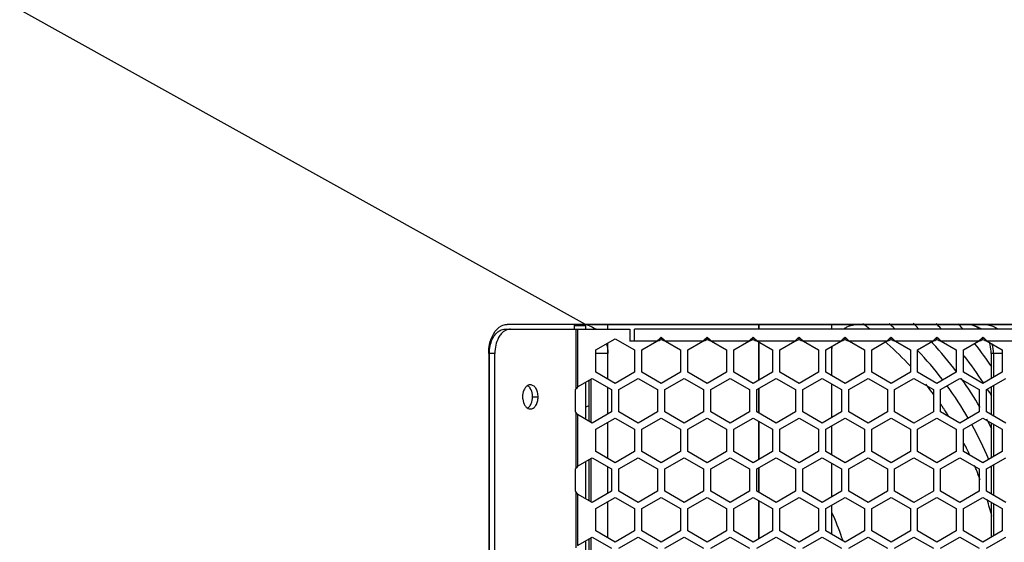
# Model space of a CAD drawing. Units: millimetres. Extents: x -1142 to 3456, y -1167 to 1785.
# Drawn here: x 173 to 376, y 318 to 426 of the extents above; entities that cross this region are included whole.
import ezdxf

# ---------------------------------------------------------------- set-up
doc = ezdxf.new("R2010")
doc.units = ezdxf.units.MM
doc.header["$LTSCALE"] = 46.255
doc.layers.get('0').update_dxf_attribs({"linetype": 'CONTINUOUS'})
doc.layers.add('AXIS', color=7, linetype='CONTINUOUS')
doc.layers.add('ROUND', color=7, linetype='CONTINUOUS')

msp = doc.modelspace()

# ---------------------------------------------------------------- linework, layer by layer
at = {"color": 7, "linetype": 'Continuous'}
for p, q in [((289.8, 362.61), (172.81, 427.63)), ((287.5, 361.61), (287.5, 362.61)), ((289.82, 362.31), (287.5, 362.31)), ((530.03, 362.61), (289.8, 362.61)), ((289.81, 362.61), (530.03, 362.61)), ((289.82, 361.61), (289.82, 362.31)), ((294.4, 361.61), (294.4, 362.61)), ((325.59, 361.61), (325.59, 362.61)), ((325.59, 362.61), (325.59, 361.61)), ((340.59, 362.61), (340.59, 361.61)), ((287.75, 361.61), (298.92, 361.61)), ((298.92, 361.61), (298.92, 359.11)), ((299.92, 359.11), (299.92, 361.61)), ((519.92, 361.61), (299.92, 361.61)), ((291.92, 357.32), (295.92, 359.63)), ((294.4, 351.27), (294.4, 358.75)), ((295.92, 359.63), (299.92, 357.32)), ((299.92, 359.11), (298.92, 359.11)), ((301.42, 357.32), (304.52, 359.11)), ((305.42, 359.46), (305.42, 359.97)), ((306.32, 359.11), (309.42, 357.32)), ((310.92, 357.32), (314.02, 359.11)), ((314.92, 359.46), (314.92, 359.97)), ((315.82, 359.11), (318.92, 357.32)), ((320.42, 357.32), (323.52, 359.11)), ((324.42, 359.46), (324.42, 359.97)), ((325.32, 359.11), (328.42, 357.32)), ((325.59, 351.07), (325.59, 358.95)), ((325.59, 358.95), (325.59, 351.07)), ((329.92, 357.32), (333.02, 359.11)), ((333.92, 359.46), (333.92, 359.97)), ((334.82, 359.11), (337.92, 357.32)), ((339.42, 357.32), (342.52, 359.11)), ((343.42, 359.46), (343.42, 359.97)), ((344.32, 359.11), (347.42, 357.32)), ((348.92, 357.32), (352.02, 359.11)), ((352.92, 359.46), (352.92, 359.97)), ((353.82, 359.11), (356.92, 357.32)), ((358.42, 357.32), (361.52, 359.11)), ((362.42, 359.46), (362.42, 359.97)), ((363.32, 359.11), (366.42, 357.32)), ((367.92, 357.32), (371.02, 359.11)), ((371.92, 359.46), (371.92, 359.97)), ((372.82, 359.11), (375.92, 357.32)), ((291.92, 352.7), (291.92, 357.32)), ((299.92, 357.32), (299.92, 352.7)), ((301.42, 352.7), (301.42, 357.32)), ((309.42, 357.32), (309.42, 352.7)), ((310.92, 352.7), (310.92, 357.32)), ((318.92, 357.32), (318.92, 352.7)), ((320.42, 352.7), (320.42, 357.32)), ((328.42, 357.32), (328.42, 352.7)), ((329.92, 352.7), (329.92, 357.32)), ((337.92, 357.32), (337.92, 352.7)), ((339.42, 352.7), (339.42, 357.32)), ((340.59, 358), (340.59, 352.02)), ((347.42, 357.32), (347.42, 352.7)), ((348.92, 352.7), (348.92, 357.32)), ((356.92, 357.32), (356.92, 352.7)), ((358.42, 352.7), (358.42, 357.32)), ((366.42, 357.32), (366.42, 352.7)), ((367.92, 352.7), (367.92, 357.32)), ((375.92, 357.32), (375.92, 352.7)), ((295.92, 350.39), (291.92, 352.7)), ((299.92, 352.7), (295.92, 350.39)), ((305.42, 350.39), (301.42, 352.7)), ((309.42, 352.7), (305.42, 350.39)), ((314.92, 350.39), (310.92, 352.7)), ((318.92, 352.7), (314.92, 350.39)), ((324.42, 350.39), (320.42, 352.7)), ((328.42, 352.7), (324.42, 350.39)), ((333.92, 350.39), (329.92, 352.7)), ((337.92, 352.7), (333.92, 350.39)), ((343.42, 350.39), (339.42, 352.7)), ((347.42, 352.7), (343.42, 350.39)), ((352.92, 350.39), (348.92, 352.7)), ((356.92, 352.7), (352.92, 350.39)), ((362.42, 350.39), (358.42, 352.7)), ((366.42, 352.7), (362.42, 350.39)), ((371.92, 350.39), (367.92, 352.7)), ((375.92, 352.7), (371.92, 350.39)), ((288.14, 349.68), (291.17, 351.43)), ((289.82, 342.97), (289.82, 350.65)), ((291.17, 351.43), (295.17, 349.12)), ((296.67, 349.12), (300.67, 351.43)), ((300.67, 351.43), (304.67, 349.12)), ((306.17, 349.12), (310.17, 351.43)), ((310.17, 351.43), (314.17, 349.12)), ((315.67, 349.12), (319.67, 351.43)), ((319.67, 351.43), (323.67, 349.12)), ((325.17, 349.12), (329.17, 351.43)), ((329.17, 351.43), (333.17, 349.12)), ((334.67, 349.12), (338.67, 351.43)), ((338.67, 351.43), (342.67, 349.12)), ((340.59, 350.32), (340.59, 343.31)), ((344.17, 349.12), (348.17, 351.43)), ((348.17, 351.43), (352.17, 349.12)), ((353.67, 349.12), (357.67, 351.43)), ((357.67, 351.43), (361.67, 349.12)), ((363.17, 349.12), (367.17, 351.43)), ((367.17, 351.43), (371.17, 349.12)), ((372.67, 349.12), (376.67, 351.43)), ((287.75, 349.19), (287.68, 349.12)), ((287.68, 344.5), (287.68, 349.12)), ((294.4, 344.06), (294.4, 349.57)), ((295.17, 349.12), (295.17, 344.5)), ((296.67, 344.5), (296.67, 349.12)), ((304.67, 349.12), (304.67, 344.5)), ((306.17, 344.5), (306.17, 349.12)), ((314.17, 349.12), (314.17, 344.5)), ((315.67, 344.5), (315.67, 349.12)), ((323.67, 349.12), (323.67, 344.5)), ((325.17, 344.5), (325.17, 349.12)), ((325.59, 349.37), (325.59, 344.26)), ((325.59, 344.26), (325.59, 349.36)), ((333.17, 349.12), (333.17, 344.5)), ((334.67, 344.5), (334.67, 349.12)), ((342.67, 349.12), (342.67, 344.5)), ((344.17, 344.5), (344.17, 349.12)), ((352.17, 349.12), (352.17, 344.5)), ((353.67, 344.5), (353.67, 349.12)), ((361.67, 349.12), (361.67, 344.5)), ((363.17, 344.5), (363.17, 349.12)), ((371.17, 349.12), (371.17, 344.5)), ((372.67, 344.5), (372.67, 349.12)), ((287.75, 344.44), (287.68, 344.5)), ((295.17, 344.5), (291.17, 342.19)), ((300.67, 342.19), (296.67, 344.5)), ((304.67, 344.5), (300.67, 342.19)), ((310.17, 342.19), (306.17, 344.5)), ((314.17, 344.5), (310.17, 342.19)), ((319.67, 342.19), (315.67, 344.5)), ((323.67, 344.5), (319.67, 342.19)), ((329.17, 342.19), (325.17, 344.5)), ((333.17, 344.5), (329.17, 342.19)), ((338.67, 342.19), (334.67, 344.5)), ((342.67, 344.5), (338.67, 342.19)), ((348.17, 342.19), (344.17, 344.5)), ((352.17, 344.5), (348.17, 342.19)), ((357.67, 342.19), (353.67, 344.5)), ((361.67, 344.5), (357.67, 342.19)), ((367.17, 342.19), (363.17, 344.5)), ((371.17, 344.5), (367.17, 342.19)), ((376.67, 342.19), (372.67, 344.5)), ((291.17, 342.19), (288.14, 343.94)), ((291.92, 340.92), (295.92, 343.23)), ((294.4, 334.87), (294.4, 342.35)), ((295.92, 343.23), (299.92, 340.92)), ((301.42, 340.92), (305.42, 343.23)), ((305.42, 343.23), (309.42, 340.92)), ((310.92, 340.92), (314.92, 343.23)), ((314.92, 343.23), (318.92, 340.92)), ((320.42, 340.92), (324.42, 343.23)), ((324.42, 343.23), (328.42, 340.92)), ((325.59, 334.67), (325.59, 342.55)), ((325.59, 342.55), (325.59, 334.67)), ((329.92, 340.92), (333.92, 343.23)), ((333.92, 343.23), (337.92, 340.92)), ((339.42, 340.92), (343.42, 343.23)), ((343.42, 343.23), (347.42, 340.92)), ((348.92, 340.92), (352.92, 343.23)), ((352.92, 343.23), (356.92, 340.92)), ((358.42, 340.92), (362.42, 343.23)), ((362.42, 343.23), (366.42, 340.92)), ((367.92, 340.92), (371.92, 343.23)), ((371.92, 343.23), (375.92, 340.92)), ((291.92, 336.3), (291.92, 340.92)), ((299.92, 340.92), (299.92, 336.3)), ((301.42, 336.3), (301.42, 340.92)), ((309.42, 340.92), (309.42, 336.3)), ((310.92, 336.3), (310.92, 340.92)), ((318.92, 340.92), (318.92, 336.3)), ((320.42, 336.3), (320.42, 340.92)), ((328.42, 340.92), (328.42, 336.3)), ((329.92, 336.3), (329.92, 340.92)), ((337.92, 340.92), (337.92, 336.3)), ((339.42, 336.3), (339.42, 340.92)), ((340.59, 341.6), (340.59, 335.62)), ((347.42, 340.92), (347.42, 336.3)), ((348.92, 336.3), (348.92, 340.92)), ((356.92, 340.92), (356.92, 336.3)), ((358.42, 336.3), (358.42, 340.92)), ((366.42, 340.92), (366.42, 336.3)), ((367.92, 336.3), (367.92, 340.92)), ((375.92, 340.92), (375.92, 336.3)), ((295.92, 333.99), (291.92, 336.3)), ((299.92, 336.3), (295.92, 333.99)), ((305.42, 333.99), (301.42, 336.3)), ((309.42, 336.3), (305.42, 333.99)), ((314.92, 333.99), (310.92, 336.3)), ((318.92, 336.3), (314.92, 333.99)), ((324.42, 333.99), (320.42, 336.3)), ((328.42, 336.3), (324.42, 333.99)), ((333.92, 333.99), (329.92, 336.3)), ((337.92, 336.3), (333.92, 333.99)), ((343.42, 333.99), (339.42, 336.3)), ((347.42, 336.3), (343.42, 333.99)), ((352.92, 333.99), (348.92, 336.3)), ((356.92, 336.3), (352.92, 333.99)), ((362.42, 333.99), (358.42, 336.3)), ((366.42, 336.3), (362.42, 333.99)), ((371.92, 333.99), (367.92, 336.3)), ((375.92, 336.3), (371.92, 333.99)), ((288.14, 333.28), (291.17, 335.03)), ((289.82, 326.57), (289.82, 334.25)), ((291.17, 335.03), (295.17, 332.72)), ((296.67, 332.72), (300.67, 335.03)), ((300.67, 335.03), (304.67, 332.72)), ((306.17, 332.72), (310.17, 335.03)), ((310.17, 335.03), (314.17, 332.72)), ((315.67, 332.72), (319.67, 335.03)), ((319.67, 335.03), (323.67, 332.72)), ((325.17, 332.72), (329.17, 335.03)), ((329.17, 335.03), (333.17, 332.72)), ((334.67, 332.72), (338.67, 335.03)), ((338.67, 335.03), (342.67, 332.72)), ((340.59, 333.92), (340.59, 326.91)), ((344.17, 332.72), (348.17, 335.03)), ((348.17, 335.03), (352.17, 332.72)), ((353.67, 332.72), (357.67, 335.03)), ((357.67, 335.03), (361.67, 332.72)), ((363.17, 332.72), (367.17, 335.03)), ((367.17, 335.03), (371.17, 332.72)), ((372.67, 332.72), (376.67, 335.03)), ((287.75, 332.79), (287.68, 332.72)), ((287.68, 328.1), (287.68, 332.72)), ((294.4, 327.66), (294.4, 333.17)), ((295.17, 332.72), (295.17, 328.1)), ((296.67, 328.1), (296.67, 332.72)), ((304.67, 332.72), (304.67, 328.1)), ((306.17, 328.1), (306.17, 332.72)), ((314.17, 332.72), (314.17, 328.1)), ((315.67, 328.1), (315.67, 332.72)), ((323.67, 332.72), (323.67, 328.1)), ((325.17, 328.1), (325.17, 332.72)), ((325.59, 332.97), (325.59, 327.86)), ((325.59, 327.86), (325.59, 332.96)), ((333.17, 332.72), (333.17, 328.1)), ((334.67, 328.1), (334.67, 332.72)), ((342.67, 332.72), (342.67, 328.1)), ((344.17, 328.1), (344.17, 332.72)), ((352.17, 332.72), (352.17, 328.1)), ((353.67, 328.1), (353.67, 332.72)), ((361.67, 332.72), (361.67, 328.1)), ((363.17, 328.1), (363.17, 332.72)), ((371.17, 332.72), (371.17, 328.1)), ((372.67, 328.1), (372.67, 332.72)), ((287.75, 328.04), (287.68, 328.1)), ((295.17, 328.1), (291.17, 325.79)), ((300.67, 325.79), (296.67, 328.1)), ((304.67, 328.1), (300.67, 325.79)), ((310.17, 325.79), (306.17, 328.1)), ((314.17, 328.1), (310.17, 325.79)), ((319.67, 325.79), (315.67, 328.1)), ((323.67, 328.1), (319.67, 325.79)), ((329.17, 325.79), (325.17, 328.1)), ((333.17, 328.1), (329.17, 325.79)), ((338.67, 325.79), (334.67, 328.1)), ((342.67, 328.1), (338.67, 325.79)), ((348.17, 325.79), (344.17, 328.1)), ((352.17, 328.1), (348.17, 325.79)), ((357.67, 325.79), (353.67, 328.1)), ((361.67, 328.1), (357.67, 325.79)), ((367.17, 325.79), (363.17, 328.1)), ((371.17, 328.1), (367.17, 325.79)), ((376.67, 325.79), (372.67, 328.1)), ((291.17, 325.79), (288.14, 327.54)), ((291.92, 324.52), (295.92, 326.83)), ((294.4, 318.47), (294.4, 325.95)), ((295.92, 326.83), (299.92, 324.52)), ((301.42, 324.52), (305.42, 326.83)), ((305.42, 326.83), (309.42, 324.52)), ((310.92, 324.52), (314.92, 326.83)), ((314.92, 326.83), (318.92, 324.52)), ((320.42, 324.52), (324.42, 326.83)), ((324.42, 326.83), (328.42, 324.52)), ((325.59, 318.27), (325.59, 326.15)), ((325.59, 326.15), (325.59, 318.27)), ((329.92, 324.52), (333.92, 326.83)), ((333.92, 326.83), (337.92, 324.52)), ((339.42, 324.52), (343.42, 326.83)), ((343.42, 326.83), (347.42, 324.52)), ((348.92, 324.52), (352.92, 326.83)), ((352.92, 326.83), (356.92, 324.52)), ((358.42, 324.52), (362.42, 326.83)), ((362.42, 326.83), (366.42, 324.52)), ((367.92, 324.52), (371.92, 326.83)), ((371.92, 326.83), (375.92, 324.52)), ((291.92, 319.9), (291.92, 324.52)), ((299.92, 324.52), (299.92, 319.9)), ((301.42, 319.9), (301.42, 324.52)), ((309.42, 324.52), (309.42, 319.9)), ((310.92, 319.9), (310.92, 324.52)), ((318.92, 324.52), (318.92, 319.9)), ((320.42, 319.9), (320.42, 324.52)), ((328.42, 324.52), (328.42, 319.9)), ((329.92, 319.9), (329.92, 324.52)), ((337.92, 324.52), (337.92, 319.9)), ((339.42, 319.9), (339.42, 324.52)), ((340.59, 325.2), (340.59, 319.22)), ((347.42, 324.52), (347.42, 319.9)), ((348.92, 319.9), (348.92, 324.52)), ((356.92, 324.52), (356.92, 319.9)), ((358.42, 319.9), (358.42, 324.52)), ((366.42, 324.52), (366.42, 319.9)), ((367.92, 319.9), (367.92, 324.52)), ((375.92, 324.52), (375.92, 319.9)), ((295.92, 317.59), (291.92, 319.9)), ((299.92, 319.9), (295.92, 317.59)), ((305.42, 317.59), (301.42, 319.9)), ((309.42, 319.9), (305.42, 317.59)), ((314.92, 317.59), (310.92, 319.9)), ((318.92, 319.9), (314.92, 317.59)), ((324.42, 317.59), (320.42, 319.9)), ((328.42, 319.9), (324.42, 317.59)), ((333.92, 317.59), (329.92, 319.9)), ((337.92, 319.9), (333.92, 317.59)), ((343.42, 317.59), (339.42, 319.9)), ((347.42, 319.9), (343.42, 317.59)), ((352.92, 317.59), (348.92, 319.9)), ((356.92, 319.9), (352.92, 317.59)), ((362.42, 317.59), (358.42, 319.9)), ((366.42, 319.9), (362.42, 317.59)), ((371.92, 317.59), (367.92, 319.9)), ((375.92, 319.9), (371.92, 317.59)), ((288.14, 316.88), (291.17, 318.63)), ((289.82, 310.17), (289.82, 317.85)), ((291.17, 318.63), (295.17, 316.32)), ((296.67, 316.32), (300.67, 318.63)), ((300.67, 318.63), (304.67, 316.32)), ((306.17, 316.32), (310.17, 318.63)), ((310.17, 318.63), (314.17, 316.32)), ((315.67, 316.32), (319.67, 318.63)), ((319.67, 318.63), (323.67, 316.32)), ((325.17, 316.32), (329.17, 318.63)), ((329.17, 318.63), (333.17, 316.32)), ((334.67, 316.32), (338.67, 318.63)), ((338.67, 318.63), (342.67, 316.32)), ((344.17, 316.32), (348.17, 318.63)), ((348.17, 318.63), (352.17, 316.32)), ((353.67, 316.32), (357.67, 318.63)), ((357.67, 318.63), (361.67, 316.32)), ((363.17, 316.32), (367.17, 318.63)), ((367.17, 318.63), (371.17, 316.32)), ((372.67, 316.32), (376.67, 318.63))]:
    msp.add_line(p, q, dxfattribs=at)
at = {"color": 9, "linetype": 'Continuous'}
for p, q in [((287.75, 361.61), (287.75, 349.19)), ((288.14, 361.61), (288.14, 349.68)), ((367.68, 361.74), (367.79, 361.62)), ((304.52, 359.11), (299.92, 359.11)), ((314.02, 359.11), (306.32, 359.11)), ((323.52, 359.11), (315.82, 359.11)), ((333.02, 359.11), (325.32, 359.11)), ((342.52, 359.11), (334.82, 359.11)), ((352.02, 359.11), (344.32, 359.11)), ((361.52, 359.11), (353.82, 359.11)), ((361.35, 358.92), (361.37, 358.89)), ((361.37, 358.89), (361.51, 358.74)), ((371.02, 359.11), (363.32, 359.11)), ((380.52, 359.11), (372.82, 359.11)), ((363.5, 351.26), (363.6, 351.13)), ((287.75, 344.44), (287.75, 332.79)), ((288.14, 343.94), (288.14, 333.28)), ((287.75, 328.04), (287.75, 316.39)), ((288.14, 327.54), (288.14, 316.88))]:
    msp.add_line(p, q, dxfattribs=at)
at = {"color": 7, "linetype": 'Continuous'}
for centre, radius, start, end in [((307.73, 308.97), 66.65, 52.208, 53.7694), ((306.89, 307.95), 67.97, 48.2476, 48.6074), ((306.43, 307.44), 68.66, 42.6602, 48.2426), ((304.68, 305.89), 71, 37.1846, 38.6645), ((304.44, 305.71), 71.3, 36.4403, 37.1851), ((303.96, 305.37), 71.89, 33.8711, 34.4948), ((303.95, 308.72), 39.42, 109.9899, 111.0243), ((303.84, 305.29), 72.03, 33.4203, 33.8711), ((303.59, 305.12), 72.33, 32.243, 33.4198), ((302.11, 304.26), 74.05, 25.9993, 27.0762), ((301.95, 304.19), 74.23, 25.016, 25.9994), ((301.2, 303.85), 75.05, 22.4464, 23.2241), ((300.9, 303.73), 75.37, 20.8004, 22.4458), ((299.98, 303.41), 76.34, 14.8177, 17.524), ((298.26, 303.54), 46.97, 18.5737, 25.3585), ((297.83, 303.38), 47.43, 17.8005, 18.5874)]:
    msp.add_arc(centre, radius, start, end, dxfattribs=at)
at = {"color": 9, "linetype": 'Continuous'}
for centre, radius, start, end in [((306.96, 308.42), 70.91, 48.7982, 49.987), ((306.17, 307.94), 75.12, 45.7775, 46.9056), ((305.41, 307.54), 79.26, 43.1479, 44.1721), ((304.73, 307.28), 83.24, 40.8617, 41.7309), ((304.79, 306.64), 77.02, 36.7872, 42.5726), ((303.29, 306.12), 85.09, 34.0762, 38.0736), ((305.23, 306.67), 73.37, 37.4277, 43.4863), ((303.41, 305.89), 81.86, 33.0162, 37.8299), ((303.17, 305.42), 79.05, 30.4023, 35.5896), ((303.5, 305.34), 75.55, 30.0724, 36.1632), ((302.32, 305.17), 83.17, 30.8036, 31.987), ((301.58, 304.48), 80.9, 26.8279, 28.421), ((301.73, 304.31), 77.6, 23.045, 28.9844)]:
    msp.add_arc(centre, radius, start, end, dxfattribs=at)
at = {"color": 7, "linetype": 'Continuous'}
for points in [[(304.52, 359.11), (304.82, 359.4), (305.11, 359.69), (305.42, 359.97)], [(305.42, 359.97), (305.72, 359.69), (306.02, 359.4), (306.32, 359.11)], [(314.02, 359.11), (314.32, 359.4), (314.61, 359.69), (314.92, 359.97)], [(314.92, 359.97), (315.22, 359.69), (315.52, 359.4), (315.82, 359.11)], [(323.52, 359.11), (323.82, 359.4), (324.11, 359.69), (324.42, 359.97)], [(324.42, 359.97), (324.72, 359.69), (325.02, 359.4), (325.32, 359.11)], [(333.02, 359.11), (333.32, 359.4), (333.61, 359.69), (333.92, 359.97)], [(333.92, 359.97), (334.22, 359.69), (334.52, 359.4), (334.82, 359.11)], [(342.52, 359.11), (342.82, 359.4), (343.11, 359.69), (343.42, 359.97)], [(343.42, 359.97), (343.72, 359.69), (344.02, 359.4), (344.32, 359.11)], [(352.02, 359.11), (352.32, 359.4), (352.61, 359.69), (352.92, 359.97)], [(352.92, 359.97), (353.22, 359.69), (353.52, 359.4), (353.82, 359.11)], [(361.52, 359.11), (361.82, 359.4), (362.11, 359.69), (362.42, 359.97)], [(362.42, 359.97), (362.72, 359.69), (363.02, 359.4), (363.32, 359.11)], [(371.02, 359.11), (371.32, 359.4), (371.61, 359.69), (371.92, 359.97)], [(371.92, 359.97), (372.22, 359.69), (372.52, 359.4), (372.82, 359.11)]]:
    msp.add_open_spline(points, degree=3, dxfattribs=at)
at = {"color": 3, "linetype": 'Continuous'}
for points in [[(304.52, 359.11), (304.82, 359.23), (305.12, 359.35), (305.42, 359.46)], [(305.42, 359.46), (305.72, 359.35), (306.02, 359.23), (306.32, 359.11)], [(314.02, 359.11), (314.32, 359.23), (314.62, 359.35), (314.92, 359.46)], [(314.92, 359.46), (315.22, 359.35), (315.52, 359.23), (315.82, 359.11)], [(323.52, 359.11), (323.82, 359.23), (324.12, 359.35), (324.42, 359.46)], [(324.42, 359.46), (324.72, 359.35), (325.02, 359.23), (325.32, 359.11)], [(333.02, 359.11), (333.32, 359.23), (333.62, 359.35), (333.92, 359.46)], [(333.92, 359.46), (334.22, 359.35), (334.52, 359.23), (334.82, 359.11)], [(342.52, 359.11), (342.82, 359.23), (343.12, 359.35), (343.42, 359.46)], [(343.42, 359.46), (343.72, 359.35), (344.02, 359.23), (344.32, 359.11)], [(352.02, 359.11), (352.32, 359.23), (352.62, 359.35), (352.92, 359.46)], [(352.92, 359.46), (353.22, 359.35), (353.52, 359.23), (353.82, 359.11)], [(361.52, 359.11), (361.82, 359.23), (362.12, 359.35), (362.42, 359.46)], [(362.42, 359.46), (362.72, 359.35), (363.02, 359.23), (363.32, 359.11)], [(371.02, 359.11), (371.32, 359.23), (371.62, 359.35), (371.92, 359.46)], [(371.92, 359.46), (372.22, 359.35), (372.52, 359.23), (372.82, 359.11)]]:
    msp.add_open_spline(points, degree=3, dxfattribs=at)
at = {"color": 7, "linetype": 'Continuous'}
for points in [[(288.14, 349.68), (288.1, 349.64), (287.96, 349.48), (287.83, 349.32), (287.75, 349.19)], [(288.14, 343.94), (288.1, 343.98), (287.96, 344.14), (287.83, 344.3), (287.75, 344.44)], [(288.14, 333.28), (288.1, 333.24), (287.96, 333.08), (287.83, 332.92), (287.75, 332.79)], [(288.14, 327.54), (288.1, 327.58), (287.96, 327.74), (287.83, 327.9), (287.75, 328.04)]]:
    msp.add_open_spline(points, degree=3, knots=[0, 0, 0, 0, 0.262532, 1, 1, 1, 1], dxfattribs=at)
at = {"layer": 'AXIS', "color": 9, "linetype": 'Continuous'}
msp.add_line((278.83, 347.61), (279.98, 347.61), dxfattribs=at)
at = {"layer": 'AXIS', "color": 7, "linetype": 'Continuous'}
for points, knots in [([(278.37, 350.11), (278.22, 350.11), (278.02, 350.07), (277.84, 349.97), (277.79, 349.94)], [0, 0, 0, 0, 0.739418, 1, 1, 1, 1]), ([(279.98, 347.61), (279.98, 347.93), (279.9, 348.55), (279.57, 349.37), (279.05, 349.95), (278.58, 350.11), (278.37, 350.11)], [0, 0, 0, 0, 0.297416, 0.56961, 0.801496, 1, 1, 1, 1]), ([(277.23, 349.38), (277.16, 349.26), (276.87, 348.71), (276.76, 348.08), (276.76, 347.61)], [0, 0, 0, 0, 0.23225, 1, 1, 1, 1]), ([(277.79, 349.94), (277.74, 349.91), (277.52, 349.76), (277.34, 349.55), (277.23, 349.38)], [0, 0, 0, 0, 0.233484, 1, 1, 1, 1]), ([(276.76, 347.61), (276.76, 347.45), (276.8, 346.84), (276.99, 346.22), (277.23, 345.84)], [0, 0, 0, 0, 0.264752, 1, 1, 1, 1]), ([(278.37, 345.11), (278.58, 345.11), (279.05, 345.27), (279.57, 345.86), (279.9, 346.67), (279.98, 347.29), (279.98, 347.61)], [0, 0, 0, 0, 0.198504, 0.43039, 0.702584, 1, 1, 1, 1]), ([(277.23, 345.84), (277.27, 345.78), (277.43, 345.57), (277.62, 345.38), (277.79, 345.28)], [0, 0, 0, 0, 0.268618, 1, 1, 1, 1]), ([(277.79, 345.28), (277.84, 345.25), (278.02, 345.16), (278.22, 345.11), (278.37, 345.11)], [0, 0, 0, 0, 0.260582, 1, 1, 1, 1])]:
    msp.add_open_spline(points, degree=3, knots=knots, dxfattribs=at)
at = {"layer": 'AXIS', "color": 3, "linetype": 'Continuous'}
for points, knots in [([(278.36, 349.38), (278.32, 349.44), (278.16, 349.66), (277.96, 349.84), (277.8, 349.94)], [0, 0, 0, 0, 0.268618, 1, 1, 1, 1]), ([(278.83, 347.61), (278.83, 347.77), (278.79, 348.39), (278.6, 349), (278.36, 349.38)], [0, 0, 0, 0, 0.264752, 1, 1, 1, 1]), ([(278.36, 345.84), (278.43, 345.96), (278.72, 346.51), (278.83, 347.14), (278.83, 347.61)], [0, 0, 0, 0, 0.23225, 1, 1, 1, 1]), ([(277.8, 345.28), (277.85, 345.31), (278.07, 345.46), (278.25, 345.67), (278.36, 345.84)], [0, 0, 0, 0, 0.233484, 1, 1, 1, 1])]:
    msp.add_open_spline(points, degree=3, knots=knots, dxfattribs=at)
at = {"layer": 'ROUND', "color": 7, "linetype": 'Continuous'}
for p, q in [((289.82, 362.61), (273.61, 362.61)), ((273.11, 361.61), (287.75, 361.61)), ((269.76, 356.61), (269.76, -171.39)), ((271.04, -171.39), (271.04, 356.61)), ((294.4, 351.27), (294.4, 356.61)), ((373.65, 356.61), (373.65, 351.39)), ((290.5, 342.58), (290.5, 351.04)), ((294.4, 344.06), (294.4, 349.57)), ((373.65, 349.69), (373.65, 343.94)), ((294.4, 334.87), (294.4, 342.35)), ((373.65, 342.23), (373.65, 334.99)), ((290.5, 326.18), (290.5, 334.64)), ((294.4, 327.66), (294.4, 333.17)), ((373.65, 333.29), (373.65, 327.54)), ((294.4, 318.47), (294.4, 325.95)), ((373.65, 325.83), (373.65, 318.59)), ((290.5, 309.78), (290.5, 318.24))]:
    msp.add_line(p, q, dxfattribs=at)
at = {"layer": 'ROUND', "color": 3, "linetype": 'Continuous'}
msp.add_line((269.89, -171.39), (269.89, 356.61), dxfattribs=at)
at = {"layer": 'ROUND', "color": 9, "linetype": 'Continuous'}
for p, q in [((271.04, 356.61), (269.89, 356.61)), ((294.4, 356.61), (291.92, 356.61)), ((375.92, 356.61), (373.65, 356.61)), ((374.1, 356.61), (374.1, 351.66)), ((290.96, 342.32), (290.96, 351.31)), ((374.1, 349.95), (374.1, 343.67)), ((374.1, 341.97), (374.1, 335.26)), ((290.96, 325.92), (290.96, 334.91)), ((374.1, 333.55), (374.1, 327.27)), ((374.1, 325.57), (374.1, 318.86)), ((290.96, 309.52), (290.96, 318.51))]:
    msp.add_line(p, q, dxfattribs=at)
at = {"layer": 'ROUND', "color": 7, "linetype": 'Continuous'}
for centre, radius, start, end in [((288.84, 357.39), 5.22, 70.6528, 79.5375), ((366.98, 356.68), 6.66, 14.91, 19.5638), ((366.69, 356.61), 6.95, 0.0022, 14.851), ((347.09, 356.61), 6.5, 166.3837, 179.9714)]:
    msp.add_arc(centre, radius, start, end, dxfattribs=at)
at = {"layer": 'ROUND', "color": 9, "linetype": 'Continuous'}
for centre, radius, start, end in [((368.42, 357.15), 5.5, 54.9522, 55.8838), ((367.61, 356.61), 6.49, 0.0239, 16.6259)]:
    msp.add_arc(centre, radius, start, end, dxfattribs=at)
at = {"layer": 'ROUND', "color": 7, "linetype": 'Continuous'}
for points, knots in [([(269.76, 356.61), (269.76, 357.23), (269.95, 359.34), (271.06, 361.63), (272.42, 362.32)], [0, 0, 0, 0, 0.289252, 1, 1, 1, 1]), ([(272.42, 362.32), (272.51, 362.37), (272.89, 362.53), (273.31, 362.61), (273.61, 362.61)], [0, 0, 0, 0, 0.258268, 1, 1, 1, 1]), ([(343.12, 361.65), (343.34, 361.8), (344.26, 362.35), (345.34, 362.61), (346.14, 362.61)], [0, 0, 0, 0, 0.254186, 1, 1, 1, 1]), ([(368.56, 362.61), (369.03, 362.61), (370.01, 362.45), (370.88, 361.97), (371.28, 361.67)], [0, 0, 0, 0, 0.48094, 1, 1, 1, 1]), ([(372.01, 362.61), (372.8, 362.61), (373.88, 362.35), (374.8, 361.8), (375.02, 361.65)], [0, 0, 0, 0, 0.745814, 1, 1, 1, 1]), ([(272.37, 360.66), (272.15, 360.41), (271.34, 359.22), (271.04, 357.72), (271.04, 356.61)], [0, 0, 0, 0, 0.225538, 1, 1, 1, 1]), ([(273.26, 361.37), (273.18, 361.33), (272.85, 361.13), (272.56, 360.88), (272.37, 360.66)], [0, 0, 0, 0, 0.238072, 1, 1, 1, 1]), ([(274.26, 361.61), (274, 361.61), (273.66, 361.55), (273.34, 361.41), (273.26, 361.37)], [0, 0, 0, 0, 0.741732, 1, 1, 1, 1])]:
    msp.add_open_spline(points, degree=3, knots=knots, dxfattribs=at)
for points in [[(290.57, 362.32), (291.03, 362.16), (291.47, 361.93), (291.87, 361.65)], [(294.09, 358.57), (294.3, 357.94), (294.4, 357.27), (294.4, 356.61)]]:
    msp.add_open_spline(points, degree=3, dxfattribs=at)
at = {"layer": 'ROUND', "color": 9, "linetype": 'Continuous'}
msp.add_open_spline([(368.56, 362.61), (369.33, 362.61), (370.39, 362.37), (371.28, 361.85), (371.5, 361.7)], degree=3, knots=[0, 0, 0, 0, 0.746019, 1, 1, 1, 1], dxfattribs=at)
at = {"layer": 'ROUND', "color": 3, "linetype": 'Continuous'}
msp.add_open_spline([(270.05, 358.16), (270.15, 358.64), (270.43, 359.53), (271.13, 360.66), (272.04, 361.42), (272.77, 361.61), (273.11, 361.61)], degree=3, knots=[0, 0, 0, 0, 0.296433, 0.562201, 0.793269, 1, 1, 1, 1], dxfattribs=at)
msp.add_open_spline([(269.89, 356.61), (269.89, 357.13), (269.94, 357.65), (270.05, 358.16)], degree=3, dxfattribs=at)

doc.saveas('drawing.dxf')
